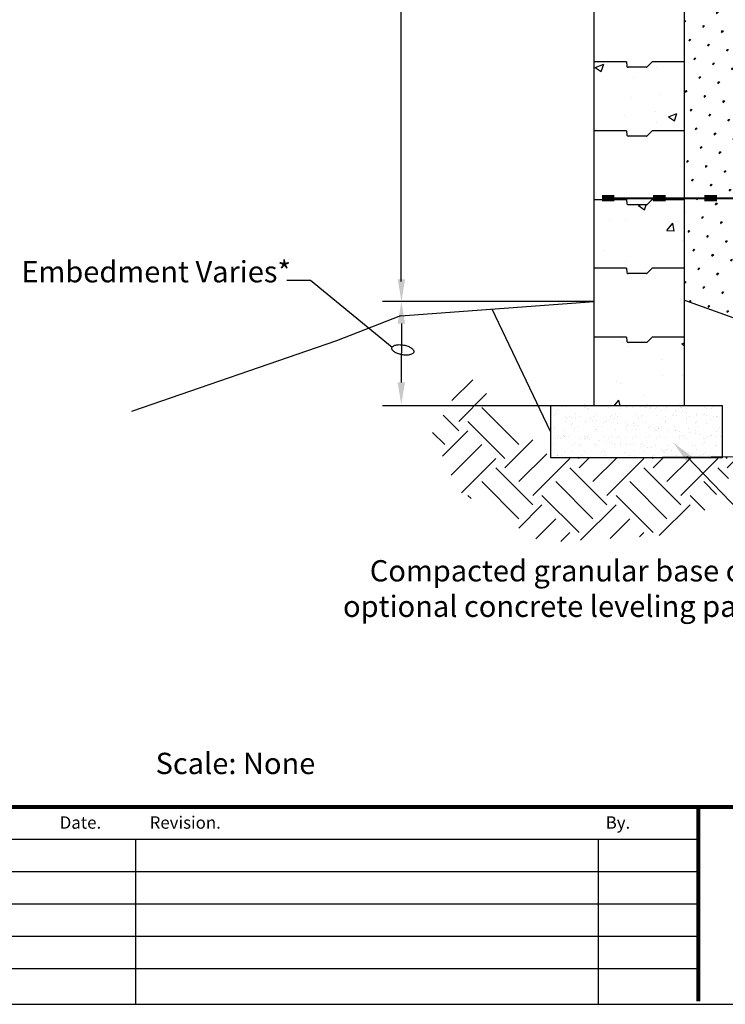
# Model space of a CAD drawing. Units: inches. Extents: x 0 to 767, y 0 to 184.
# Drawn here: x 44 to 91, y 0 to 65 of the extents above; entities that cross this region are included whole.
import ezdxf

# ---------------------------------------------------------------- set-up
doc = ezdxf.new("R2010")
doc.units = ezdxf.units.IN
doc.header["$MEASUREMENT"] = 0
doc.linetypes.add('PHANTOM', pattern=[2.5, 1.25, -0.25, 0.25, -0.25, 0.25, -0.25])
for name, color, linetype in [('BASE', 7, 'Continuous'), ('BLKOL', 3, 'Continuous'), ('DIM', 1, 'Continuous'), ('DRFILL', 1, 'Continuous'), ('GRID', 4, 'Continuous'), ('HATCH', 6, 'Continuous'), ('T120', 2, 'Continuous'), ('USER1', 3, 'Continuous'), ('WALLLO-1', 6, 'PHANTOM')]:
    doc.layers.add(name, color=color, linetype=linetype)
doc.styles.add('cgothic', font='GOTHIC.TTF')
pattern_1 = [(50, (-583.4346, 14.073), (5.783646, -0.506003), [0.604764, -6.65241]), (355, (-583.4346, 14.073), (-1.118825, 6.06532), [0.48381, -5.321927]), (100.4514, (-582.9526, 14.031), (4.664825, 5.559314), [0.51397, -5.65368]), (46.1842, (-583.4346, 15.686), (8.605726, -1.33467), [0.90715, -9.97861]), (96.6356, (-582.717, 15.575), (7.53668, 7.85482), [0.77096, -8.48052]), (351.1842, (-583.435, 15.686), (7.53667, 7.85483), [0.72572, -7.98289]), (21, (-582.628, 15.2827), (4.813175, -3.246528), [0.604764, -6.65241]), (326, (-582.628, 15.2827), (1.96198, 5.847266), [0.48381, -5.321927]), (71.4514, (-582.227, 15.012), (6.775157, 2.600733), [0.51397, -5.65368]), (37.5, (-583.4346, 14.0732), (0.098051, 2.684298), [0, -5.257419, 0, -5.402562, 0, -5.342086]), (7.5, (-583.4346, 14.0732), (2.121268, 3.180349), [0, -3.080267, 0, -5.136466, 0, -2.03604]), (327.5, (-585.2327, 14.0732), (4.304491, -0.181872), [0, -2.015881, 0, -6.28955, 0, -8.34575]), (317.5, (-586.039, 14.073), (4.702537, 0.8072), [0, -2.620646, 0, -4.176906, 0, -5.926692])]

# ---------------------------------------------------------------- blocks, each defined once
blk = doc.blocks.new('*X1')
at = {"color": 0}
for p, q in [((50.91, 415.78), (53.25, 418.12)), ((50.91, 414.72), (49.95, 415.68)), ((55.35, 412.4), (51.97, 415.78)), ((48.8, 411.54), (51.97, 414.72)), ((49.32, 413.13), (48.65, 413.8)), ((49.32, 408.88), (53.56, 413.13)), ((50.91, 407.29), (55.15, 411.54)), ((59.4, 406.23), (55.15, 410.48)), ((56.21, 410.48), (56.26, 410.52)), ((57.81, 404.64), (53.56, 408.88)), ((57.81, 408.88), (57.94, 409.02)), ((50.91, 406.23), (49.21, 407.93)), ((59.4, 407.29), (59.63, 407.53)), ((150.33, 405.46), (147.94, 407.84)), ((56.21, 403.05), (51.97, 407.29)), ((64.7, 403.05), (61.31, 406.44)), ((49.67, 403.94), (51.97, 406.23)), ((56.21, 401.99), (60.46, 406.23)), ((64.7, 401.99), (68.38, 405.67)), ((66.29, 404.64), (64.89, 406.05)), ((71.68, 404.56), (70.84, 405.4)), ((149.55, 403.05), (146.35, 406.25)), ((50.68, 401.76), (53.56, 404.64)), ((57.81, 400.4), (62.05, 404.64)), ((66.29, 400.4), (70.53, 404.64)), ((142.66, 400.4), (146.9, 404.64)), ((51.96, 399.85), (55.15, 403.05)), ((59.4, 398.81), (63.64, 403.05)), ((144.25, 398.81), (148.49, 403.05)), ((149.55, 401.99), (151.35, 403.78)), ((59.4, 397.75), (55.15, 401.99)), ((67.88, 397.75), (63.64, 401.99)), ((67.88, 398.81), (71.29, 402.22)), ((151.43, 399.06), (148.49, 401.99)), ((151.14, 400.4), (152.55, 401.8)), ((144.25, 397.75), (141.05, 400.95)), ((57.81, 396.16), (53.56, 400.4)), ((66.29, 396.16), (62.05, 400.4)), ((70.92, 400.01), (70.53, 400.4)), ((150.41, 396.89), (146.9, 400.4)), ((63.85, 395.41), (60.46, 398.81)), ((69.77, 397.98), (68.94, 398.81)), ((118.79, 397.75), (117.6, 398.94)), ((118.79, 398.81), (118.93, 398.94)), ((124.1, 394.57), (119.85, 398.81)), ((125.69, 396.16), (122.9, 398.94)), ((127.28, 397.75), (126.09, 398.94)), ((127.28, 398.81), (127.41, 398.94)), ((132.58, 394.57), (128.34, 398.81)), ((134.17, 396.16), (131.39, 398.94)), ((135.76, 397.75), (134.57, 398.94)), ((135.76, 398.81), (135.9, 398.94)), ((141.07, 394.57), (136.83, 398.81)), ((142.66, 396.16), (139.46, 399.36)), ((149.23, 394.89), (145.31, 398.81)), ((58.38, 395.67), (60.46, 397.75)), ((67.29, 396.09), (68.94, 397.75)), ((118.63, 396.52), (119.85, 397.75)), ((124.1, 393.5), (128.34, 397.75)), ((132.58, 393.5), (136.83, 397.75)), ((141.07, 393.5), (145.31, 397.75)), ((54.95, 395.83), (54.01, 396.77)), ((61.42, 395.53), (62.05, 396.16)), ((119.99, 394.7), (121.45, 396.16)), ((125.69, 391.91), (129.93, 396.16)), ((134.17, 391.91), (138.42, 396.16)), ((142.66, 391.91), (146.9, 396.16)), ((121.35, 392.88), (123.04, 394.57)), ((127.28, 390.32), (131.52, 394.57)), ((135.76, 390.32), (140.01, 394.57)), ((148.14, 394.21), (148.49, 394.57)), ((126.56, 389.98), (123.04, 393.5)), ((135.6, 389.43), (131.52, 393.5)), ((142.67, 390.84), (140.01, 393.5)), ((132.21, 389.64), (129.93, 391.91)), ((140.71, 389.62), (138.42, 391.91)), ((128.82, 389.84), (128.34, 390.32)), ((137.86, 389.29), (136.83, 390.32))]:
    blk.add_line(p, q, dxfattribs=at)

msp = doc.modelspace()

# ---------------------------------------------------------------- hatches: boundary and pattern name
at = {"layer": 'BASE'}
h = msp.add_hatch(dxfattribs=at)
h.set_pattern_fill('AR-SAND', scale=0.505465, style=0)
h.set_pattern_definition([(142.5, (183.44196, 8.0654), (0.031841, 0.973941), [0, -0.768306, 0, -0.85929, 0, -0.82138]), (172.5, (183.442, 8.0654), (-0.89456, 1.426495), [0, -0.414481, 0, -0.6924865, 0, -0.265369]), (212.5, (184.0637, 8.0654), (-1.5740886, 0.0028605), [0, -0.2527323, 0, -0.9098363, 0, -1.187842]), (222.5, (184.0637, 8.0654), (-1.51949, 0.443634), [0, -0.126366, 0, -0.596448, 0, -0.682377])])
h.paths.add_polyline_path([(79.259, 39.369), (81.521, 39.369), (81.521, 39.368), (83.5, 39.368), (85.62, 39.368), (87.741, 39.368), (88.306, 39.368), (90.568, 39.367), (90.568, 36.012), (88.254, 36), (88.279, 35.975), (79.259, 35.976)])
at = {"layer": 'BLKOL', "linetype": 'Continuous'}
h = msp.add_hatch(dxfattribs=at)
h.set_pattern_fill('AR-CONC', scale=0.806353, style=0)
h.set_pattern_definition(pattern_1)
h.paths.add_polyline_path([(88.08, 61.985), (82.143, 61.985), (82.143, 57.462), (84.263, 57.462), (84.294, 57.172, 0.383864), (84.364, 57.109), (85.577, 57.109, 0.198912), (85.627, 57.129), (85.959, 57.462), (88.08, 57.462)])
h = msp.add_hatch(dxfattribs=at)
h.set_pattern_fill('AR-CONC', scale=0.806353, style=0)
h.set_pattern_definition(pattern_1)
edge = h.paths.add_edge_path()
edge.add_line((85.959, 52.939), (85.627, 52.606))
edge.add_arc((85.577, 52.656), 0.0707, 270, 315, ccw=False)
edge.add_line((85.577, 52.585), (84.364, 52.585))
edge.add_arc((84.364, 52.656), 0.0707, 186, 270, ccw=False)
edge.add_line((84.294, 52.648), (84.263, 52.939))
edge.add_line((84.263, 52.939), (82.143, 52.939))
edge.add_line((82.143, 52.939), (82.143, 48.415))
edge.add_line((82.143, 48.415), (84.051, 48.415))
edge.add_line((84.051, 48.415), (84.051, 47.991))
edge.add_line((84.051, 47.991), (86.171, 47.991))
edge.add_line((86.171, 47.991), (86.171, 48.415))
edge.add_line((86.171, 48.415), (88.08, 48.415))
edge.add_line((88.08, 48.415), (88.08, 52.939))
edge.add_line((88.08, 52.939), (85.959, 52.939))
h = msp.add_hatch(dxfattribs=at)
h.set_pattern_fill('AR-CONC', scale=0.806353, style=0)
h.set_pattern_definition(pattern_1)
h.paths.add_polyline_path([(88.08, 43.892), (82.143, 43.892), (82.143, 39.368), (88.08, 39.368)])
at = {"layer": 'DRFILL'}
h = msp.add_hatch(dxfattribs=at)
h.set_pattern_fill('SWAMP', scale=1.2773, angle=45, style=0)
h.paths.add_polyline_path([(92.875, 48.028, 1), (89.482, 48.028, 1)], flags=16)
h.paths.add_polyline_path([(95.777, 85.183), (96.085, 88.667), (95.937, 88.67), (91.744, 88.376), (88.08, 88.702), (88.08, 84.602), (88.08, 80.079), (89.375, 80.079), (90.221, 80.079), (92.756, 80.079), (93.601, 80.079), (95.472, 80.079)])
h.paths.add_polyline_path([(96.069, 76.002), (95.472, 80.079), (93.601, 80.079), (92.756, 80.079), (90.221, 80.079), (89.375, 80.079), (88.08, 80.079), (88.08, 80.079), (88.08, 75.556), (88.08, 71.032), (88.08, 66.59), (89.234, 66.59), (90.079, 66.59), (92.615, 66.59), (93.46, 66.59), (95.486, 66.59), (95.567, 67.301), (94.804, 71.382)])
h.paths.add_polyline_path([(95.091, 63.118), (95.486, 66.59), (93.46, 66.59), (92.615, 66.59), (90.079, 66.59), (89.234, 66.59), (88.08, 66.59), (88.08, 66.509), (88.08, 61.985), (88.08, 57.462), (88.08, 53.019), (89.375, 53.019), (90.221, 53.019), (92.756, 53.019), (93.601, 53.019), (94.787, 53.019), (94.58, 54.052), (95.532, 58.945)])
h.paths.add_polyline_path([(94.787, 53.019), (93.601, 53.019), (92.756, 53.019), (90.221, 53.019), (89.375, 53.019), (88.306, 53.019), (88.306, 53.019), (88.08, 53.019), (88.08, 52.939), (88.08, 48.415), (88.08, 46.311), (91.255, 45.175), (95.644, 46.616), (95.361, 50.151)])
h.paths.add_polyline_path([(92.875, 48.028, -1), (89.482, 48.028, -1)], flags=16)

# ---------------------------------------------------------------- linework, layer by layer
at = {"color": 7, "lineweight": 30}
msp.add_lwpolyline([(0, 0), (204, 0), (204, 132), (0, 132)], close=True, dxfattribs=at)
at = {"color": 7, "const_width": 0.264}
for points in [[(105.379, 12.977), (0, 12.977)], [(88.981, 12.977), (88.981, 0.2)]]:
    msp.add_lwpolyline(points, dxfattribs=at)
at = {"layer": 'BASE', "color": 7, "elevation": -0.033}
msp.add_lwpolyline([(83.5, 39.368), (79.259, 39.369), (79.259, 35.976), (90.568, 35.974), (90.568, 39.367), (88.306, 39.368), (88.306, 39.368), (87.741, 39.368), (87.741, 39.368), (85.62, 39.368), (85.62, 39.368), (83.5, 39.368), (83.5, 39.368)], close=True, dxfattribs=at)
at = {"layer": 'BLKOL', "color": 7}
for p, q in [((82.143, 61.985), (82.143, 66.509)), ((88.08, 61.985), (88.08, 66.509)), ((82.143, 57.462), (82.143, 61.985)), ((84.263, 61.985), (82.143, 61.985)), ((84.263, 61.985), (84.294, 61.695)), ((85.577, 61.632), (84.364, 61.632)), ((85.627, 61.653), (85.959, 61.985)), ((88.08, 61.985), (85.959, 61.985)), ((88.08, 57.462), (88.08, 61.985)), ((82.143, 52.939), (82.143, 57.462)), ((84.263, 57.462), (82.143, 57.462)), ((84.263, 57.462), (84.294, 57.172)), ((85.577, 57.109), (84.364, 57.109)), ((85.627, 57.129), (85.959, 57.462)), ((88.08, 57.462), (85.959, 57.462)), ((88.08, 52.939), (88.08, 57.462)), ((82.143, 52.939), (84.263, 52.939)), ((82.143, 48.415), (82.143, 52.939)), ((84.065, 53.019), (82.652, 53.019)), ((85.903, 53.019), (84.065, 53.019)), ((84.263, 52.939), (84.294, 52.648)), ((85.577, 52.585), (84.364, 52.585)), ((85.627, 52.606), (85.959, 52.939)), ((86.61, 53.019), (85.903, 53.019)), ((85.959, 52.939), (88.08, 52.939)), ((87.175, 53.019), (86.61, 53.019)), ((88.306, 53.019), (87.175, 53.019)), ((88.08, 48.415), (88.08, 52.939)), ((82.143, 43.892), (82.143, 48.415)), ((84.263, 48.415), (82.143, 48.415)), ((84.263, 48.415), (84.294, 48.125)), ((85.577, 48.062), (84.364, 48.062)), ((85.627, 48.082), (85.959, 48.415)), ((88.08, 48.415), (85.959, 48.415)), ((88.08, 43.892), (88.08, 48.415)), ((82.143, 39.368), (82.143, 43.892)), ((84.263, 43.892), (82.143, 43.892)), ((84.263, 43.892), (84.294, 43.602)), ((85.577, 43.538), (84.364, 43.538)), ((85.627, 43.559), (85.959, 43.892)), ((88.08, 43.892), (85.959, 43.892)), ((88.08, 39.368), (88.08, 43.892)), ((81.521, 39.449), (81.521, 39.449)), ((88.08, 39.368), (82.143, 39.368)), ((88.08, 39.368), (82.143, 39.368)), ((83.5, 39.449), (83.5, 39.449)), ((85.62, 39.449), (85.62, 39.449)), ((87.741, 39.449), (87.741, 39.449))]:
    msp.add_line(p, q, dxfattribs=at)
for centre, start, end in [((84.364, 61.703), 186, 270), ((85.577, 61.703), 270, 315), ((84.364, 57.179), 186, 270), ((85.577, 57.179), 270, 315), ((84.364, 52.656), 186, 270), ((85.577, 52.656), 270, 315), ((84.364, 48.132), 186, 270), ((85.577, 48.132), 270, 315), ((84.364, 43.609), 186, 270), ((85.577, 43.609), 270, 315)]:
    msp.add_arc(centre, 0.0707, start, end, dxfattribs=at)
at = {"layer": 'DIM', "color": 7}
for p, q in [((69.432, 47.554), (69.432, 94.813)), ((63.481, 47.604), (61.915, 47.604)), ((68.837, 43.2), (63.481, 47.604)), ((82.143, 46.234), (68.219, 46.234)), ((69.455, 44.778), (69.447, 40.905)), ((81.521, 39.368), (68.219, 39.369, -0.026)), ((88.222, 36.034), (96.123, 27.822))]:
    msp.add_line(p, q, dxfattribs=at)
msp.add_lwpolyline([(70.264, 42.911, -0.188977), (70.203, 42.813, -0.101132), (70.013, 42.723, -0.059413), (69.784, 42.695, -0.045824), (69.488, 42.721, -0.045824), (69.202, 42.801, -0.059413), (68.998, 42.907, -0.101132), (68.851, 43.059, -0.188977), (68.829, 43.172, -0.188977), (68.89, 43.271, -0.101132), (69.08, 43.361, -0.059413), (69.308, 43.389, -0.045824), (69.605, 43.363, -0.045824), (69.891, 43.283, -0.059413), (70.095, 43.176, -0.101132), (70.242, 43.025, -0.188977)], format="xyb", close=True, dxfattribs=at)
for points in [[(69.212, 47.69), (69.698, 47.69), (69.455, 46.234)], [(69.212, 44.778), (69.698, 44.778), (69.455, 46.234)], [(69.205, 40.905), (69.69, 40.905), (69.447, 39.45)], [(88.557, 36.039), (88.207, 35.702), (87.373, 36.919)]]:
    msp.add_solid(points, dxfattribs=at)
at = {"layer": 'DRFILL', "color": 7}
msp.add_lwpolyline([(88.08, 46.311), (91.255, 45.175), (95.644, 46.616), (95.361, 50.151), (94.58, 54.052), (95.532, 58.945), (95.091, 63.118), (95.567, 67.301), (94.804, 71.382), (96.069, 76.002), (95.472, 80.079), (95.777, 85.183), (96.086, 88.68), (91.744, 88.376), (88.08, 88.702)], dxfattribs=at)
at = {"layer": 'GRID', "color": 7}
msp.add_lwpolyline([(117.268, 53.019, 0.141, 0.141, 0), (117.267, 53.019, 0.423, 0.423, 0), (116.422, 53.019, 0.141, 0.141, 0), (113.886, 53.019, 0.423, 0.423, 0), (113.041, 53.019, 0.141, 0.141, 0), (110.506, 53.019, 0.423, 0.423, 0), (109.66, 53.019, 0.141, 0.141, 0), (107.125, 53.019, 0.423, 0.423, 0), (106.28, 53.019, 0.141, 0.141, 0), (103.744, 53.019, 0.423, 0.423, 0), (102.899, 53.019, 0.141, 0.141, 0), (100.363, 53.019, 0.423, 0.423, 0), (99.518, 53.019, 0.141, 0.141, 0), (96.982, 53.019, 0.423, 0.423, 0), (96.137, 53.019, 0.141, 0.141, 0), (93.601, 53.019, 0.423, 0.423, 0), (92.756, 53.019, 0.141, 0.141, 0), (90.221, 53.019, 0.423, 0.423, 0), (89.375, 53.019, 0.141, 0.141, 0), (86.84, 53.019, 0.423, 0.423, 0), (85.995, 53.019, 0.141, 0.141, 0), (83.459, 53.019, 0.423, 0.423, 0), (82.652, 53.019, 0.141, 0.141, 0)], format="xyseb", dxfattribs=at)
at = {"layer": 'USER1', "color": 7}
for p, q in [((69.406, 45.277), (82.143, 46.238)), ((79.259, 37.686, -0.029), (75.431, 45.732, -0.029)), ((79.259, 35.976, -0.033), (82.614, 35.976, -0.033))]:
    msp.add_line(p, q, dxfattribs=at)
msp.add_lwpolyline([(69.406, 45.277), (65.194, 43.639), (51.696, 39.003)], dxfattribs=at)
at = {"layer": 'USER1', "color": 7, "elevation": -0.003}
msp.add_lwpolyline([(83.457, 35.976), (93.001, 36.024), (96.419, 36.124), (101.948, 36.024), (106.17, 36.927), (112.603, 39.939), (117.529, 39.337), (124.352, 40.161)], dxfattribs=at)
at = {"layer": 'WALLLO-1', "color": 7, "linetype": 'Continuous'}
for points in [[(88.981, 10.847), (38.074, 10.847)], [(51.968, 10.847), (51.968, 0)], [(82.388, 10.847), (82.388, 0)], [(88.981, 8.717), (38.074, 8.717)], [(88.981, 6.587), (38.074, 6.587)], [(88.981, 4.457), (38.074, 4.457)], [(88.981, 2.328), (38.074, 2.328)]]:
    msp.add_lwpolyline(points, dxfattribs=at)

# ---------------------------------------------------------------- block references
at = {"layer": 'HATCH', "color": 7, "xscale": -0.5738516036543615, "yscale": 0.5738516036543526, "zscale": 0.573851603654354}
msp.add_blockref('*X1', (159.046, -192.956, -0.033), dxfattribs=at)

# ---------------------------------------------------------------- texts
at = {"layer": 'DIM', "color": 7, "char_height": 0.8131, "attachment_point": 1, "style": 'cgothic'}
for s, insert in [('Date.', (46.979, 12.363)), ('Revision.', (52.894, 12.363)), ('By.', (82.892, 12.363))]:
    msp.add_mtext(s, dxfattribs=dict(at, insert=insert))
at = {"layer": 'T120', "color": 7, "char_height": 1.4, "attachment_point": 3, "style": 'cgothic'}
for s, insert, width in [('Embedment Varies* ', (62.194, 48.888), 21.76719), ('Compacted granular base or optional concrete leveling pad', (92.682, 29.214), 32.58632), ('Scale: None', (63.794, 16.545), 13.6114)]:
    msp.add_mtext(s, dxfattribs=dict(at, insert=insert, width=width))

doc.saveas('drawing.dxf')
